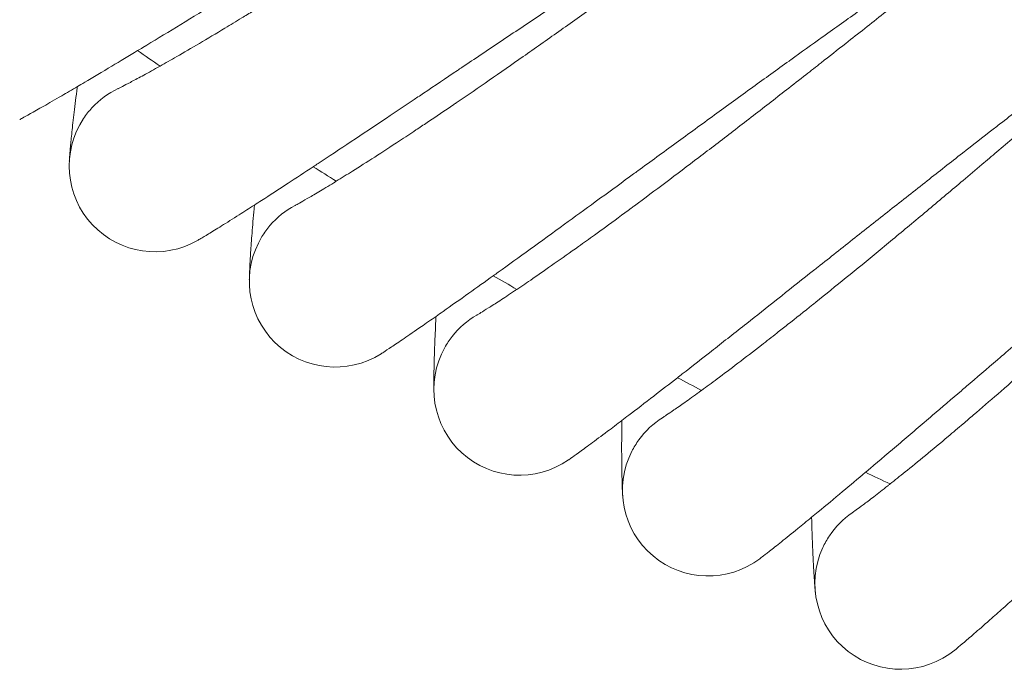
# Model space of a CAD drawing. Units: millimetres. Extents: x 1848 to 578302, y 1430 to 596964.
# Drawn here: x 6433 to 6525, y 4936 to 4997 of the extents above; entities that cross this region are included whole.
import ezdxf

# ---------------------------------------------------------------- set-up
doc = ezdxf.new("R2010")
doc.units = ezdxf.units.MM
doc.layers.add('Контур', color=7, linetype='Continuous', lineweight=15)

msp = doc.modelspace()

# ---------------------------------------------------------------- linework, layer by layer
at = {"layer": 'Контур'}
for p, q in [((6441.982, 4990.34), (6441.989, 4990.343)), ((6458.502, 4979.445), (6458.509, 4979.448)), ((6475.436, 4969.206), (6475.443, 4969.21)), ((6492.759, 4959.64), (6492.766, 4959.644)), ((6510.445, 4950.762), (6510.452, 4950.767))]:
    msp.add_line(p, q, dxfattribs=at)
for centre, radius, start, end in [((6727.657, 5405.506), 500, 235.41053, 235.70164), ((6445.427, 4983.12), 8, 115.45147, 137.25), ((6445.427, 4983.12), 8, 137.25, 146.25), ((6445.427, 4983.12), 8, 146.25, 300.20248), ((6727.657, 5405.506), 500, 237.66053, 237.95164), ((6462.227, 4972.365), 8, 117.7006, 139.5), ((6462.227, 4972.365), 8, 139.5, 148.5), ((6462.227, 4972.365), 8, 148.5, 302.45233), ((6727.657, 5405.506), 500, 239.91053, 240.20164), ((6479.437, 4962.278), 8, 119.9506, 141.75), ((6479.437, 4962.278), 8, 141.75, 150.75), ((6479.437, 4962.278), 8, 150.75, 304.70222), ((6727.657, 5405.506), 500, 242.16053, 242.45164), ((6497.03, 4952.875), 8, 122.20147, 144), ((6497.03, 4952.875), 8, 144, 153), ((6497.03, 4952.875), 8, 153, 306.95214), ((6727.657, 5405.506), 500, 244.41053, 244.70164), ((6514.978, 4944.17), 8, 124.44968, 146.25), ((6514.978, 4944.17), 8, 146.25, 155.25), ((6514.978, 4944.17), 8, 155.25, 309.20208)]:
    msp.add_arc(centre, radius, start, end, dxfattribs=at)
for points, knots in [([(6498.887, 5026.713), (6498.536, 5026.528), (6498.174, 5026.335), (6497.056, 5025.736), (6496.266, 5025.309), (6494.726, 5024.465), (6493.97, 5024.044), (6493.095, 5023.559), (6492.951, 5023.478), (6492.471, 5023.21), (6492.13, 5023.019), (6491.179, 5022.482), (6490.576, 5022.142), (6488.964, 5021.223), (6487.939, 5020.634), (6485.831, 5019.413), (6484.747, 5018.781), (6482.527, 5017.476), (6481.389, 5016.803), (6479.066, 5015.421), (6477.881, 5014.712), (6476.508, 5013.887), (6476.328, 5013.779), (6475.112, 5013.045), (6474.08, 5012.423), (6472.986, 5011.759), (6472.933, 5011.727), (6471.69, 5010.971), (6470.501, 5010.249), (6468.048, 5008.751), (6466.79, 5007.981), (6464.272, 5006.436), (6463.012, 5005.661), (6460.499, 5004.115), (6459.247, 5003.344), (6457.877, 5002.5), (6457.736, 5002.413), (6456.515, 5001.66), (6455.415, 5000.983), (6454.177, 5000.221), (6453.999, 5000.112), (6452.817, 4999.385), (6451.79, 4998.753), (6449.645, 4997.437), (6448.519, 4996.749), (6446.341, 4995.42), (6445.288, 4994.78), (6444.125, 4994.076), (6443.961, 4993.977), (6443.003, 4993.4), (6442.17, 4992.896), (6440.504, 4991.899), (6439.657, 4991.395), (6438.641, 4990.795), (6438.405, 4990.655), (6437.694, 4990.238), (6437.192, 4989.944), (6436.107, 4989.313), (6435.54, 4988.986), (6434.561, 4988.428), (6434.148, 4988.195), (6433.484, 4987.825), (6433.231, 4987.686), (6432.921, 4987.517), (6432.838, 4987.473), (6432.812, 4987.459)], [6.037334, 6.037334, 6.037334, 6.037334, 6.581643, 6.581643, 7.666981, 7.666981, 8.592967, 8.592967, 8.762399, 8.762399, 9.169771, 9.169771, 9.865894, 9.865894, 10.980113, 10.980113, 12.106943, 12.106943, 13.24598, 13.24598, 14.398678, 14.398678, 14.57268, 14.57268, 15.565897, 15.565897, 15.616227, 15.616227, 16.74723, 16.74723, 17.942663, 17.942663, 19.15312, 19.15312, 20.37647, 20.37647, 20.515135, 20.515135, 21.613355, 21.613355, 21.794025, 21.794025, 22.862655, 22.862655, 24.122255, 24.122255, 25.393136, 25.393136, 25.594501, 25.594501, 26.672821, 26.672821, 27.953353, 27.953353, 28.336579, 28.336579, 29.224305, 29.224305, 30.483461, 30.483461, 31.732736, 31.732736, 32.971911, 32.971911, 34, 34, 34, 34]), ([(6542.24, 5019.765), (6542.239, 5019.764), (6542.24, 5019.765), (6542.24, 5019.764), (6542.24, 5019.764), (6542.24, 5019.764), (6542.24, 5019.764), (6542.24, 5019.764), (6542.239, 5019.764), (6542.239, 5019.764), (6542.239, 5019.764), (6542.238, 5019.763), (6542.238, 5019.763), (6542.236, 5019.762), (6542.235, 5019.761), (6542.232, 5019.759), (6542.229, 5019.757), (6542.221, 5019.751), (6542.214, 5019.747), (6542.191, 5019.73), (6542.171, 5019.716), (6542.14, 5019.695), (6542.133, 5019.69), (6542.123, 5019.683), (6542.119, 5019.68), (6542.111, 5019.675), (6542.107, 5019.672), (6542.095, 5019.663), (6542.087, 5019.657), (6542.061, 5019.639), (6542.042, 5019.626), (6541.984, 5019.585), (6541.942, 5019.555), (6541.809, 5019.46), (6541.707, 5019.388), (6541.351, 5019.131), (6541.046, 5018.911), (6540.325, 5018.382), (6539.861, 5018.037), (6539.399, 5017.694), (6539.344, 5017.653), (6539.135, 5017.497), (6538.978, 5017.38), (6538.381, 5016.931), (6537.965, 5016.618), (6536.839, 5015.764), (6536.114, 5015.211), (6534.562, 5014.019), (6533.687, 5013.34), (6532.849, 5012.692), (6532.833, 5012.68), (6532.392, 5012.338), (6531.955, 5011.998), (6531.014, 5011.264), (6530.512, 5010.872), (6529.771, 5010.292), (6529.548, 5010.117), (6528.531, 5009.318), (6527.757, 5008.712), (6525.967, 5007.301), (6524.931, 5006.482), (6523.853, 5005.632), (6523.783, 5005.577), (6523.295, 5005.19), (6522.873, 5004.856), (6521.751, 5003.968), (6521.055, 5003.418), (6519.214, 5001.959), (6518.056, 5001.042), (6515.728, 4999.199), (6514.558, 4998.273), (6512.213, 4996.419), (6511.038, 4995.492), (6509.095, 4993.963), (6508.331, 4993.363), (6507.091, 4992.389), (6506.613, 4992.015), (6506.136, 4991.642)], [0, 0, 0, 0, 0.003078, 0.003078, 0.006156, 0.006156, 0.006553, 0.006553, 0.011979, 0.011979, 0.023623, 0.023623, 0.046912, 0.046912, 0.09349, 0.09349, 0.186646, 0.186646, 0.372958, 0.372958, 0.745581, 0.745581, 0.840887, 0.840887, 0.890642, 0.890642, 0.943015, 0.943015, 1.04664, 1.04664, 1.249401, 1.249401, 1.636965, 1.636965, 2.340265, 2.340265, 3.794752, 3.794752, 5.215118, 5.215118, 5.363966, 5.363966, 5.834397, 5.834397, 6.94322, 6.94322, 8.536998, 8.536998, 10.11737, 10.11737, 10.143345, 10.143345, 10.914431, 10.914431, 11.758498, 11.758498, 12.130159, 12.130159, 13.362884, 13.362884, 14.855217, 14.855217, 14.953757, 14.953757, 15.557884, 15.557884, 16.531618, 16.531618, 18.094299, 18.094299, 19.640186, 19.640186, 21.169895, 21.169895, 22.158831, 22.158831, 22.778706, 22.778706, 22.778706, 22.778706]), ([(6513.935, 5018.024), (6513.593, 5017.826), (6513.239, 5017.619), (6512.147, 5016.978), (6511.374, 5016.519), (6509.868, 5015.616), (6509.127, 5015.164), (6508.272, 5014.646), (6508.133, 5014.56), (6507.664, 5014.273), (6507.33, 5014.068), (6506.401, 5013.494), (6505.813, 5013.131), (6504.239, 5012.151), (6503.239, 5011.522), (6501.18, 5010.22), (6500.122, 5009.545), (6497.955, 5008.155), (6496.845, 5007.438), (6494.577, 5005.966), (6493.421, 5005.211), (6492.08, 5004.331), (6491.903, 5004.215), (6490.717, 5003.434), (6489.712, 5002.773), (6488.644, 5002.067), (6488.591, 5002.032), (6487.379, 5001.227), (6486.221, 5000.46), (6483.83, 4998.869), (6482.604, 4998.05), (6480.148, 4996.407), (6478.92, 4995.584), (6476.47, 4993.94), (6475.249, 4993.12), (6473.911, 4992.222), (6473.772, 4992.128), (6472.58, 4991.328), (6471.51, 4990.609), (6470.303, 4989.799), (6470.128, 4989.682), (6468.975, 4988.909), (6467.975, 4988.239), (6465.885, 4986.841), (6464.787, 4986.108), (6462.662, 4984.695), (6461.636, 4984.014), (6460.499, 4983.264), (6460.338, 4983.157), (6459.403, 4982.543), (6458.591, 4982.008), (6456.967, 4980.947), (6456.141, 4980.41), (6455.148, 4979.769), (6454.916, 4979.62), (6454.222, 4979.175), (6453.733, 4978.862), (6452.674, 4978.189), (6452.12, 4977.841), (6451.164, 4977.244), (6450.759, 4976.995), (6450.11, 4976.598), (6449.863, 4976.45), (6449.559, 4976.268), (6449.478, 4976.221), (6449.451, 4976.206)], [6.037006, 6.037006, 6.037006, 6.037006, 6.57964, 6.57964, 7.664979, 7.664979, 8.592669, 8.592669, 8.760403, 8.760403, 9.169479, 9.169479, 9.863893, 9.863893, 10.978109, 10.978109, 12.104932, 12.104932, 13.24396, 13.24396, 14.396652, 14.396652, 14.572451, 14.572451, 15.563862, 15.563862, 15.61601, 15.61601, 16.745184, 16.745184, 17.940613, 17.940613, 19.151062, 19.151062, 20.374402, 20.374402, 20.514972, 20.514972, 21.611284, 21.611284, 21.793878, 21.793878, 22.860579, 22.860579, 24.120179, 24.120179, 25.39106, 25.39106, 25.594393, 25.594393, 26.670742, 26.670742, 27.951305, 27.951305, 28.336504, 28.336504, 29.222287, 29.222287, 30.481475, 30.481475, 31.730783, 31.730783, 32.969987, 32.969987, 34, 34, 34, 34]), ([(6557.527, 5012.783), (6557.527, 5012.782), (6557.527, 5012.782), (6557.527, 5012.782), (6557.527, 5012.782), (6557.527, 5012.782), (6557.527, 5012.782), (6557.526, 5012.782), (6557.526, 5012.782), (6557.525, 5012.781), (6557.525, 5012.781), (6557.523, 5012.78), (6557.522, 5012.779), (6557.519, 5012.776), (6557.516, 5012.774), (6557.507, 5012.767), (6557.5, 5012.762), (6557.484, 5012.75), (6557.477, 5012.744), (6557.458, 5012.73), (6557.447, 5012.722), (6557.432, 5012.711), (6557.429, 5012.708), (6557.423, 5012.704), (6557.42, 5012.701), (6557.415, 5012.697), (6557.413, 5012.696), (6557.409, 5012.693), (6557.407, 5012.691), (6557.4, 5012.686), (6557.396, 5012.683), (6557.382, 5012.672), (6557.373, 5012.665), (6557.343, 5012.643), (6557.323, 5012.627), (6557.257, 5012.576), (6557.207, 5012.538), (6557.051, 5012.417), (6556.93, 5012.323), (6556.526, 5012.007), (6556.194, 5011.745), (6555.504, 5011.195), (6555.154, 5010.912), (6554.68, 5010.531), (6554.528, 5010.407), (6554.316, 5010.235), (6554.258, 5010.188), (6553.657, 5009.696), (6553.158, 5009.29), (6551.909, 5008.26), (6551.185, 5007.66), (6549.783, 5006.491), (6549.1, 5005.917), (6548.268, 5005.219), (6548.089, 5005.068), (6547.653, 5004.701), (6547.394, 5004.482), (6546.468, 5003.699), (6545.819, 5003.15), (6545.091, 5002.532), (6545.045, 5002.492), (6544.048, 5001.643), (6543.129, 5000.862), (6541.374, 4999.364), (6540.571, 4998.676), (6539.519, 4997.776), (6539.255, 4997.55), (6538.778, 4997.141), (6538.564, 4996.958), (6537.471, 4996.02), (6536.605, 4995.277), (6534.611, 4993.566), (6533.486, 4992.601), (6531.228, 4990.664), (6530.094, 4989.692), (6527.821, 4987.748), (6526.683, 4986.775), (6525.009, 4985.349), (6524.475, 4984.895), (6523.48, 4984.049), (6523.017, 4983.656), (6522.555, 4983.264)], [0, 0, 0, 0, 0.00309, 0.00309, 0.006181, 0.006181, 0.012241, 0.012241, 0.024362, 0.024362, 0.048604, 0.048604, 0.097089, 0.097089, 0.194057, 0.194057, 0.387994, 0.387994, 0.548284, 0.548284, 0.730351, 0.730351, 0.775868, 0.775868, 0.821385, 0.821385, 0.846583, 0.846583, 0.876528, 0.876528, 0.934228, 0.934228, 1.048532, 1.048532, 1.272757, 1.272757, 1.703679, 1.703679, 2.495406, 2.495406, 3.985369, 3.985369, 5.094226, 5.094226, 5.519907, 5.519907, 5.699152, 5.699152, 7.064806, 7.064806, 8.624049, 8.624049, 9.882851, 9.882851, 10.195209, 10.195209, 10.661439, 10.661439, 11.770993, 11.770993, 11.848988, 11.848988, 13.336009, 13.336009, 14.510881, 14.510881, 14.887312, 14.887312, 15.197263, 15.197263, 16.426202, 16.426202, 17.949573, 17.949573, 19.457013, 19.457013, 20.948066, 20.948066, 21.645203, 21.645203, 22.250695, 22.250695, 22.250695, 22.250695]), ([(6474.348, 5010.298), (6473.706, 5009.873), (6473.065, 5009.449), (6471.855, 5008.65), (6471.286, 5008.275), (6469.531, 5007.121), (6468.349, 5006.347), (6466.033, 5004.839), (6464.897, 5004.103), (6462.679, 5002.675), (6461.594, 5001.982), (6459.482, 5000.64), (6458.455, 4999.993), (6457.352, 4999.303), (6457.242, 4999.234), (6456.288, 4998.642), (6455.418, 4998.1), (6454.231, 4997.371), (6453.868, 4997.148), (6452.988, 4996.612), (6452.464, 4996.294), (6451.123, 4995.485), (6450.325, 4995.01), (6448.825, 4994.125), (6448.121, 4993.715), (6446.909, 4993.017), (6446.419, 4992.741), (6445.821, 4992.401), (6445.747, 4992.36), (6445.136, 4992.017), (6444.652, 4991.75), (6443.805, 4991.289), (6443.44, 4991.093), (6442.83, 4990.771), (6442.583, 4990.643), (6442.214, 4990.455), (6442.088, 4990.392), (6441.995, 4990.346), (6441.98, 4990.339), (6441.967, 4990.333), (6441.971, 4990.335), (6441.982, 4990.34)], [0, 0, 0, 0, 0.788432, 0.788432, 1.491495, 1.491495, 2.964673, 2.964673, 4.419112, 4.419112, 5.856294, 5.856294, 7.277574, 7.277574, 7.43122, 7.43122, 8.682064, 8.682064, 9.2391, 9.2391, 10.073232, 10.073232, 11.452112, 11.452112, 12.81901, 12.81901, 13.975051, 13.975051, 14.166032, 14.166032, 15.479341, 15.479341, 16.764644, 16.764644, 18.022555, 18.022555, 19.25483, 19.25483, 19.787005, 19.787005, 20.226605, 20.226605, 20.226605, 20.226605]), ([(6529.312, 5009.932), (6528.979, 5009.721), (6528.635, 5009.502), (6527.569, 5008.818), (6526.815, 5008.33), (6525.345, 5007.367), (6524.621, 5006.886), (6523.787, 5006.335), (6523.653, 5006.244), (6523.196, 5005.939), (6522.868, 5005.721), (6521.963, 5005.111), (6521.391, 5004.726), (6519.858, 5003.685), (6518.883, 5003.018), (6516.878, 5001.636), (6515.847, 5000.92), (6513.736, 4999.446), (6512.655, 4998.686), (6510.447, 4997.126), (6509.322, 4996.327), (6508.015, 4995.394), (6507.841, 4995.27), (6506.686, 4994.442), (6505.709, 4993.744), (6504.671, 4992.997), (6504.617, 4992.958), (6503.437, 4992.106), (6502.312, 4991.296), (6499.987, 4989.613), (6498.794, 4988.747), (6496.405, 4987.009), (6495.209, 4986.138), (6492.826, 4984.399), (6491.638, 4983.532), (6490.335, 4982.58), (6490.198, 4982.48), (6489.039, 4981.634), (6488, 4980.875), (6486.825, 4980.018), (6486.653, 4979.893), (6485.531, 4979.076), (6484.56, 4978.368), (6482.527, 4976.889), (6481.459, 4976.114), (6479.391, 4974.618), (6478.392, 4973.898), (6477.285, 4973.103), (6477.127, 4972.989), (6476.216, 4972.338), (6475.428, 4971.773), (6473.847, 4970.649), (6473.043, 4970.08), (6472.074, 4969.4), (6471.847, 4969.241), (6471.171, 4968.769), (6470.696, 4968.438), (6469.665, 4967.724), (6469.125, 4967.354), (6468.192, 4966.72), (6467.798, 4966.455), (6467.164, 4966.033), (6466.923, 4965.875), (6466.625, 4965.681), (6466.546, 4965.631), (6466.52, 4965.614)], [6.036732, 6.036732, 6.036732, 6.036732, 6.57797, 6.57797, 7.66331, 7.66331, 8.59242, 8.59242, 8.758741, 8.758741, 9.169236, 9.169236, 9.862226, 9.862226, 10.97644, 10.97644, 12.103256, 12.103256, 13.242277, 13.242277, 14.394963, 14.394963, 14.572261, 14.572261, 15.562166, 15.562166, 15.615828, 15.615828, 16.74348, 16.74348, 17.938904, 17.938904, 19.149347, 19.149347, 20.372679, 20.372679, 20.514837, 20.514837, 21.609558, 21.609558, 21.793755, 21.793755, 22.858848, 22.858848, 24.11845, 24.11845, 25.389331, 25.389331, 25.594303, 25.594303, 26.66901, 26.66901, 27.949598, 27.949598, 28.336443, 28.336443, 29.220606, 29.220606, 30.47982, 30.47982, 31.729155, 31.729155, 32.968384, 32.968384, 34, 34, 34, 34]), ([(6544.995, 5002.45), (6544.671, 5002.226), (6544.337, 5001.994), (6543.3, 5001.27), (6542.566, 5000.753), (6541.134, 4999.733), (6540.428, 4999.223), (6539.617, 4998.639), (6539.486, 4998.544), (6539.042, 4998.222), (6538.723, 4997.99), (6537.842, 4997.345), (6537.286, 4996.938), (6535.797, 4995.839), (6534.849, 4995.134), (6532.899, 4993.675), (6531.897, 4992.919), (6529.846, 4991.363), (6528.796, 4990.561), (6526.651, 4988.916), (6525.558, 4988.073), (6524.287, 4987.089), (6524.117, 4986.957), (6522.996, 4986.085), (6522.048, 4985.349), (6521.04, 4984.562), (6520.987, 4984.521), (6519.841, 4983.623), (6518.75, 4982.77), (6516.494, 4980.998), (6515.336, 4980.086), (6513.017, 4978.255), (6511.857, 4977.338), (6509.543, 4975.507), (6508.39, 4974.594), (6507.124, 4973.591), (6506.99, 4973.485), (6505.865, 4972.594), (6504.858, 4971.796), (6503.717, 4970.893), (6503.549, 4970.76), (6502.461, 4969.9), (6501.519, 4969.155), (6499.547, 4967.599), (6498.51, 4966.782), (6496.502, 4965.206), (6495.532, 4964.447), (6494.456, 4963.608), (6494.301, 4963.487), (6493.417, 4962.801), (6492.652, 4962.206), (6491.118, 4961.022), (6490.336, 4960.422), (6489.394, 4959.703), (6489.173, 4959.535), (6488.516, 4959.037), (6488.055, 4958.688), (6487.052, 4957.934), (6486.527, 4957.543), (6485.62, 4956.873), (6485.236, 4956.593), (6484.619, 4956.146), (6484.384, 4955.978), (6484.094, 4955.773), (6484.016, 4955.719), (6483.992, 4955.701)], [6.036513, 6.036513, 6.036513, 6.036513, 6.576634, 6.576634, 7.661974, 7.661974, 8.592221, 8.592221, 8.75741, 8.75741, 9.169042, 9.169042, 9.860892, 9.860892, 10.975104, 10.975104, 12.101915, 12.101915, 13.24093, 13.24093, 14.393612, 14.393612, 14.572108, 14.572108, 15.560809, 15.560809, 15.615683, 15.615683, 16.742116, 16.742116, 17.937537, 17.937537, 19.147975, 19.147975, 20.3713, 20.3713, 20.514729, 20.514729, 21.608177, 21.608177, 21.793657, 21.793657, 22.857464, 22.857464, 24.117066, 24.117066, 25.387946, 25.387946, 25.594231, 25.594231, 26.667624, 26.667624, 27.948232, 27.948232, 28.336393, 28.336393, 29.219261, 29.219261, 30.478496, 30.478496, 31.727853, 31.727853, 32.967101, 32.967101, 34, 34, 34, 34]), ([(6490.059, 5000.658), (6489.434, 5000.208), (6488.81, 4999.759), (6487.633, 4998.913), (6487.079, 4998.517), (6485.371, 4997.294), (6484.22, 4996.474), (6481.964, 4994.876), (6480.859, 4994.097), (6478.698, 4992.583), (6477.642, 4991.847), (6475.583, 4990.424), (6474.583, 4989.737), (6473.508, 4989.004), (6473.4, 4988.931), (6472.47, 4988.302), (6471.623, 4987.726), (6470.465, 4986.951), (6470.111, 4986.714), (6469.253, 4986.144), (6468.742, 4985.805), (6467.433, 4984.945), (6466.655, 4984.438), (6465.191, 4983.495), (6464.503, 4983.058), (6463.319, 4982.313), (6462.841, 4982.018), (6462.256, 4981.655), (6462.184, 4981.611), (6461.587, 4981.244), (6461.114, 4980.958), (6460.286, 4980.464), (6459.929, 4980.254), (6459.332, 4979.908), (6459.09, 4979.771), (6458.729, 4979.568), (6458.606, 4979.501), (6458.515, 4979.452), (6458.5, 4979.444), (6458.486, 4979.436), (6458.491, 4979.439), (6458.502, 4979.445)], [0, 0, 0, 0, 0.788564, 0.788564, 1.491693, 1.491693, 2.96506, 2.96506, 4.419687, 4.419687, 5.85706, 5.85706, 7.278527, 7.278527, 7.432211, 7.432211, 8.683198, 8.683198, 9.240321, 9.240321, 10.074556, 10.074556, 11.453597, 11.453597, 12.820678, 12.820678, 13.976883, 13.976883, 14.167896, 14.167896, 15.481368, 15.481368, 16.766859, 16.766859, 18.024903, 18.024903, 19.25735, 19.25735, 19.789612, 19.789612, 20.223654, 20.223654, 20.223654, 20.223654]), ([(6560.96, 4995.59), (6560.646, 4995.354), (6560.321, 4995.109), (6559.314, 4994.346), (6558.601, 4993.8), (6557.209, 4992.724), (6556.524, 4992.186), (6555.736, 4991.571), (6555.61, 4991.472), (6555.179, 4991.132), (6554.868, 4990.887), (6554.013, 4990.208), (6553.475, 4989.78), (6552.03, 4988.624), (6551.111, 4987.883), (6549.22, 4986.348), (6548.249, 4985.554), (6546.26, 4983.918), (6545.242, 4983.076), (6543.164, 4981.348), (6542.104, 4980.462), (6540.873, 4979.428), (6540.707, 4979.29), (6539.621, 4978.374), (6538.704, 4977.603), (6537.727, 4976.776), (6537.675, 4976.732), (6536.565, 4975.79), (6535.509, 4974.896), (6533.326, 4973.038), (6532.204, 4972.08), (6529.959, 4970.16), (6528.835, 4969.198), (6526.596, 4967.278), (6525.479, 4966.32), (6524.253, 4965.267), (6524.122, 4965.155), (6523.033, 4964.221), (6522.059, 4963.384), (6520.954, 4962.438), (6520.791, 4962.298), (6519.737, 4961.395), (6518.826, 4960.615), (6516.917, 4958.983), (6515.913, 4958.126), (6513.969, 4956.472), (6513.029, 4955.676), (6511.986, 4954.794), (6511.835, 4954.667), (6510.979, 4953.947), (6510.239, 4953.323), (6508.752, 4952.08), (6507.995, 4951.449), (6507.081, 4950.694), (6506.866, 4950.516), (6506.229, 4949.993), (6505.782, 4949.626), (6504.811, 4948.834), (6504.301, 4948.423), (6503.421, 4947.717), (6503.048, 4947.422), (6502.449, 4946.951), (6502.22, 4946.774), (6501.938, 4946.557), (6501.863, 4946.5), (6501.839, 4946.482)], [6.036348, 6.036348, 6.036348, 6.036348, 6.575631, 6.575631, 7.660971, 7.660971, 8.592072, 8.592072, 8.756411, 8.756411, 9.168895, 9.168895, 9.85989, 9.85989, 10.974101, 10.974101, 12.100908, 12.100908, 13.239919, 13.239919, 14.392598, 14.392598, 14.571994, 14.571994, 15.55979, 15.55979, 15.615574, 15.615574, 16.741092, 16.741092, 17.936511, 17.936511, 19.146944, 19.146944, 20.370264, 20.370264, 20.514647, 20.514647, 21.607141, 21.607141, 21.793583, 21.793583, 22.856424, 22.856424, 24.116026, 24.116026, 25.386907, 25.386907, 25.594177, 25.594177, 26.666584, 26.666584, 27.947206, 27.947206, 28.336356, 28.336356, 29.21825, 29.21825, 30.477502, 30.477502, 31.726875, 31.726875, 32.966138, 32.966138, 34, 34, 34, 34]), ([(6506.136, 4991.642), (6505.53, 4991.168), (6504.924, 4990.695), (6503.781, 4989.803), (6503.243, 4989.385), (6501.584, 4988.097), (6500.466, 4987.232), (6498.275, 4985.547), (6497.201, 4984.725), (6495.101, 4983.127), (6494.075, 4982.351), (6492.074, 4980.847), (6491.101, 4980.122), (6490.055, 4979.347), (6489.951, 4979.27), (6489.046, 4978.605), (6488.222, 4977.997), (6487.096, 4977.176), (6486.751, 4976.925), (6485.916, 4976.322), (6485.419, 4975.964), (6484.145, 4975.053), (6483.387, 4974.516), (6481.961, 4973.516), (6481.291, 4973.052), (6480.138, 4972.261), (6479.671, 4971.948), (6479.101, 4971.562), (6479.031, 4971.515), (6478.449, 4971.126), (6477.987, 4970.821), (6477.179, 4970.295), (6476.831, 4970.071), (6476.247, 4969.702), (6476.012, 4969.556), (6475.658, 4969.339), (6475.538, 4969.267), (6475.449, 4969.214), (6475.435, 4969.205), (6475.421, 4969.197), (6475.426, 4969.2), (6475.436, 4969.206)], [0, 0, 0, 0, 0.788669, 0.788669, 1.491852, 1.491852, 2.96537, 2.96537, 4.420149, 4.420149, 5.857675, 5.857675, 7.279292, 7.279292, 7.433006, 7.433006, 8.684108, 8.684108, 9.241301, 9.241301, 10.075619, 10.075619, 11.454788, 11.454788, 12.822016, 12.822016, 13.978353, 13.978353, 14.16939, 14.16939, 15.482994, 15.482994, 16.768636, 16.768636, 18.026787, 18.026787, 19.259371, 19.259371, 19.791703, 19.791703, 20.221294, 20.221294, 20.221294, 20.221294]), ([(6437.44, 4983.582), (6437.441, 4983.584), (6437.44, 4983.583), (6437.44, 4983.583), (6437.44, 4983.583), (6437.44, 4983.583), (6437.44, 4983.583), (6437.44, 4983.583), (6437.44, 4983.584), (6437.441, 4983.584), (6437.441, 4983.585), (6437.441, 4983.586), (6437.441, 4983.586), (6437.441, 4983.589), (6437.441, 4983.59), (6437.441, 4983.596), (6437.441, 4983.599), (6437.442, 4983.612), (6437.443, 4983.621), (6437.445, 4983.654), (6437.447, 4983.681), (6437.452, 4983.757), (6437.455, 4983.81), (6437.461, 4983.886), (6437.462, 4983.901), (6437.464, 4983.93), (6437.465, 4983.945), (6437.468, 4983.99), (6437.471, 4984.022), (6437.478, 4984.121), (6437.484, 4984.192), (6437.502, 4984.419), (6437.517, 4984.59), (6437.566, 4985.147), (6437.608, 4985.588), (6437.715, 4986.624), (6437.781, 4987.221), (6437.939, 4988.566), (6438.032, 4989.316), (6438.155, 4990.26), (6438.171, 4990.388), (6438.19, 4990.529)], [0, 0, 0, 0, 0.003027, 0.003027, 0.003316, 0.003316, 0.006054, 0.006054, 0.011487, 0.011487, 0.022354, 0.022354, 0.044087, 0.044087, 0.087552, 0.087552, 0.174483, 0.174483, 0.348346, 0.348346, 0.69607, 0.69607, 1.162113, 1.162113, 1.267241, 1.267241, 1.367133, 1.367133, 1.566917, 1.566917, 1.956818, 1.956818, 2.697955, 2.697955, 4.094284, 4.094284, 5.522477, 5.522477, 6.985106, 6.985106, 7.223778, 7.223778, 7.223778, 7.223778]), ([(6577.182, 4989.361), (6576.877, 4989.114), (6576.563, 4988.856), (6575.587, 4988.054), (6574.896, 4987.481), (6573.547, 4986.351), (6572.883, 4985.787), (6572.12, 4985.141), (6571.998, 4985.037), (6571.581, 4984.68), (6571.28, 4984.423), (6570.452, 4983.711), (6569.931, 4983.263), (6568.534, 4982.052), (6567.644, 4981.275), (6565.815, 4979.667), (6564.876, 4978.835), (6562.953, 4977.123), (6561.969, 4976.242), (6559.96, 4974.433), (6558.936, 4973.507), (6557.746, 4972.425), (6557.585, 4972.279), (6556.536, 4971.322), (6555.65, 4970.515), (6554.707, 4969.651), (6554.656, 4969.605), (6553.584, 4968.62), (6552.564, 4967.685), (6550.456, 4965.743), (6549.373, 4964.743), (6547.205, 4962.736), (6546.12, 4961.73), (6543.957, 4959.723), (6542.879, 4958.722), (6541.695, 4957.622), (6541.568, 4957.504), (6540.516, 4956.528), (6539.576, 4955.654), (6538.509, 4954.665), (6538.351, 4954.518), (6537.334, 4953.575), (6536.455, 4952.76), (6534.612, 4951.055), (6533.642, 4950.159), (6531.764, 4948.43), (6530.856, 4947.597), (6529.848, 4946.675), (6529.702, 4946.542), (6528.874, 4945.788), (6528.16, 4945.137), (6526.724, 4943.836), (6525.991, 4943.176), (6525.107, 4942.385), (6524.899, 4942.199), (6524.283, 4941.651), (6523.852, 4941.267), (6522.912, 4940.438), (6522.419, 4940.007), (6521.567, 4939.267), (6521.206, 4938.957), (6520.626, 4938.463), (6520.404, 4938.277), (6520.131, 4938.049), (6520.057, 4937.989), (6520.034, 4937.97)], [6.036238, 6.036238, 6.036238, 6.036238, 6.57496, 6.57496, 7.660301, 7.660301, 8.591972, 8.591972, 8.755743, 8.755743, 9.168798, 9.168798, 9.85922, 9.85922, 10.97343, 10.97343, 12.100235, 12.100235, 13.239243, 13.239243, 14.39192, 14.39192, 14.571917, 14.571917, 15.559109, 15.559109, 15.615501, 15.615501, 16.740407, 16.740407, 17.935825, 17.935825, 19.146255, 19.146255, 20.369572, 20.369572, 20.514593, 20.514593, 21.606447, 21.606447, 21.793534, 21.793534, 22.855729, 22.855729, 24.115331, 24.115331, 25.386212, 25.386212, 25.594141, 25.594141, 26.665888, 26.665888, 27.946521, 27.946521, 28.336331, 28.336331, 29.217575, 29.217575, 30.476837, 30.476837, 31.726221, 31.726221, 32.965494, 32.965494, 34, 34, 34, 34]), ([(6522.555, 4983.264), (6521.968, 4982.766), (6521.381, 4982.27), (6520.274, 4981.335), (6519.753, 4980.896), (6518.146, 4979.543), (6517.062, 4978.635), (6514.94, 4976.865), (6513.899, 4976.002), (6511.863, 4974.323), (6510.868, 4973.507), (6508.927, 4971.926), (6507.984, 4971.163), (6506.969, 4970.348), (6506.868, 4970.266), (6505.99, 4969.567), (6505.191, 4968.926), (6504.098, 4968.062), (6503.763, 4967.798), (6502.952, 4967.163), (6502.469, 4966.785), (6501.232, 4965.824), (6500.496, 4965.258), (6499.11, 4964.204), (6498.459, 4963.713), (6497.337, 4962.878), (6496.884, 4962.546), (6496.33, 4962.138), (6496.261, 4962.089), (6495.695, 4961.677), (6495.245, 4961.354), (6494.459, 4960.797), (6494.119, 4960.56), (6493.551, 4960.168), (6493.321, 4960.012), (6492.977, 4959.782), (6492.859, 4959.705), (6492.772, 4959.648), (6492.758, 4959.639), (6492.745, 4959.631), (6492.749, 4959.634), (6492.759, 4959.64)], [0, 0, 0, 0, 0.770406, 0.770406, 1.457274, 1.457274, 2.896636, 2.896636, 4.317694, 4.317694, 5.721902, 5.721902, 7.110569, 7.110569, 7.26073, 7.26073, 8.482821, 8.482821, 9.027107, 9.027107, 9.842083, 9.842083, 11.189273, 11.189273, 12.524814, 12.524814, 13.654357, 13.654357, 13.840969, 13.840969, 15.12412, 15.12412, 16.379975, 16.379975, 17.608945, 17.608945, 18.812966, 18.812966, 19.332969, 19.332969, 19.749305, 19.749305, 19.749305, 19.749305]), ([(6454.229, 4972.514), (6454.229, 4972.516), (6454.229, 4972.514), (6454.229, 4972.515), (6454.229, 4972.515), (6454.229, 4972.515), (6454.229, 4972.515), (6454.229, 4972.516), (6454.229, 4972.516), (6454.229, 4972.517), (6454.229, 4972.518), (6454.229, 4972.52), (6454.229, 4972.522), (6454.229, 4972.528), (6454.229, 4972.531), (6454.229, 4972.544), (6454.23, 4972.554), (6454.23, 4972.589), (6454.231, 4972.618), (6454.233, 4972.679), (6454.234, 4972.71), (6454.235, 4972.759), (6454.236, 4972.774), (6454.236, 4972.795), (6454.236, 4972.799), (6454.237, 4972.807), (6454.237, 4972.811), (6454.237, 4972.819), (6454.237, 4972.823), (6454.238, 4972.833), (6454.238, 4972.841), (6454.239, 4972.863), (6454.239, 4972.878), (6454.241, 4972.924), (6454.242, 4972.956), (6454.246, 4973.058), (6454.248, 4973.131), (6454.258, 4973.363), (6454.266, 4973.539), (6454.294, 4974.104), (6454.319, 4974.55), (6454.386, 4975.595), (6454.429, 4976.197), (6454.535, 4977.553), (6454.598, 4978.308), (6454.683, 4979.244), (6454.693, 4979.358), (6454.705, 4979.485)], [0, 0, 0, 0, 0.003038, 0.003038, 0.006076, 0.006076, 0.011557, 0.011557, 0.022519, 0.022519, 0.044442, 0.044442, 0.088288, 0.088288, 0.17598, 0.17598, 0.351365, 0.351365, 0.702135, 0.702135, 0.97974, 0.97974, 1.101301, 1.101301, 1.131691, 1.131691, 1.162082, 1.162082, 1.187736, 1.187736, 1.23786, 1.23786, 1.33811, 1.33811, 1.53624, 1.53624, 1.923028, 1.923028, 2.658713, 2.658713, 4.022825, 4.022825, 5.418123, 5.418123, 6.847037, 6.847037, 7.054251, 7.054251, 7.054251, 7.054251]), ([(6539.291, 4975.538), (6538.723, 4975.017), (6538.156, 4974.498), (6537.087, 4973.52), (6536.583, 4973.061), (6535.03, 4971.646), (6533.984, 4970.697), (6531.932, 4968.845), (6530.926, 4967.941), (6528.958, 4966.183), (6527.995, 4965.329), (6526.118, 4963.673), (6525.206, 4962.873), (6524.224, 4962.019), (6524.126, 4961.934), (6523.276, 4961.2), (6522.503, 4960.529), (6521.444, 4959.622), (6521.12, 4959.345), (6520.335, 4958.679), (6519.867, 4958.282), (6518.669, 4957.274), (6517.955, 4956.68), (6516.612, 4955.571), (6515.981, 4955.056), (6514.893, 4954.177), (6514.452, 4953.828), (6513.914, 4953.398), (6513.848, 4953.346), (6513.298, 4952.912), (6512.862, 4952.572), (6512.098, 4951.984), (6511.768, 4951.734), (6511.215, 4951.32), (6510.992, 4951.156), (6510.657, 4950.912), (6510.542, 4950.83), (6510.457, 4950.77), (6510.444, 4950.761), (6510.431, 4950.752), (6510.435, 4950.755), (6510.445, 4950.762)], [0, 0, 0, 0, 0.770457, 0.770457, 1.457351, 1.457351, 2.896786, 2.896786, 4.317917, 4.317917, 5.722199, 5.722199, 7.110938, 7.110938, 7.261115, 7.261115, 8.483261, 8.483261, 9.027581, 9.027581, 9.842597, 9.842597, 11.189849, 11.189849, 12.525461, 12.525461, 13.655068, 13.655068, 13.841692, 13.841692, 15.124907, 15.124907, 16.380835, 16.380835, 17.609857, 17.609857, 18.813945, 18.813945, 19.333981, 19.333981, 19.748133, 19.748133, 19.748133, 19.748133]), ([(6471.439, 4962.113), (6471.439, 4962.113), (6471.439, 4962.113), (6471.439, 4962.114), (6471.439, 4962.114), (6471.439, 4962.114), (6471.439, 4962.114), (6471.439, 4962.115), (6471.439, 4962.116), (6471.439, 4962.117), (6471.439, 4962.118), (6471.439, 4962.121), (6471.439, 4962.123), (6471.438, 4962.13), (6471.438, 4962.136), (6471.438, 4962.153), (6471.438, 4962.167), (6471.437, 4962.215), (6471.437, 4962.256), (6471.436, 4962.336), (6471.435, 4962.369), (6471.435, 4962.432), (6471.435, 4962.462), (6471.435, 4962.523), (6471.434, 4962.554), (6471.434, 4962.653), (6471.434, 4962.725), (6471.435, 4962.952), (6471.436, 4963.124), (6471.441, 4963.683), (6471.449, 4964.127), (6471.474, 4965.168), (6471.493, 4965.769), (6471.545, 4967.122), (6471.578, 4967.877), (6471.627, 4968.827), (6471.633, 4968.955), (6471.641, 4969.097)], [0, 0, 0, 0, 0.003028, 0.003028, 0.006621, 0.006621, 0.013712, 0.013712, 0.0278, 0.0278, 0.055883, 0.055883, 0.112049, 0.112049, 0.22438, 0.22438, 0.448949, 0.448949, 0.897992, 0.897992, 1.165333, 1.165333, 1.372663, 1.372663, 1.567819, 1.567819, 1.95813, 1.95813, 2.699793, 2.699793, 4.096626, 4.096626, 5.525312, 5.525312, 6.988552, 6.988552, 7.226432, 7.226432, 7.226432, 7.226432]), ([(6489.044, 4952.396), (6489.044, 4952.398), (6489.044, 4952.396), (6489.044, 4952.396), (6489.044, 4952.396), (6489.044, 4952.397), (6489.044, 4952.397), (6489.044, 4952.397), (6489.044, 4952.398), (6489.044, 4952.399), (6489.044, 4952.4), (6489.044, 4952.402), (6489.043, 4952.404), (6489.043, 4952.409), (6489.043, 4952.413), (6489.042, 4952.425), (6489.042, 4952.435), (6489.04, 4952.468), (6489.038, 4952.496), (6489.034, 4952.572), (6489.032, 4952.625), (6489.028, 4952.714), (6489.026, 4952.744), (6489.024, 4952.806), (6489.022, 4952.837), (6489.018, 4952.936), (6489.015, 4953.008), (6489.007, 4953.236), (6489.001, 4953.408), (6488.985, 4953.968), (6488.975, 4954.412), (6488.959, 4955.454), (6488.954, 4956.055), (6488.953, 4957.41), (6488.957, 4958.166), (6488.969, 4959.116), (6488.97, 4959.242), (6488.972, 4959.383)], [0, 0, 0, 0, 0.003016, 0.003016, 0.006032, 0.006032, 0.011643, 0.011643, 0.022864, 0.022864, 0.045307, 0.045307, 0.090193, 0.090193, 0.179964, 0.179964, 0.359507, 0.359507, 0.718592, 0.718592, 1.190957, 1.190957, 1.404777, 1.404777, 1.604844, 1.604844, 2.004979, 2.004979, 2.765242, 2.765242, 4.194269, 4.194269, 5.655879, 5.655879, 7.15289, 7.15289, 7.392751, 7.392751, 7.392751, 7.392751]), ([(6507.017, 4943.377), (6507.017, 4943.38), (6507.017, 4943.378), (6507.017, 4943.378), (6507.017, 4943.378), (6507.017, 4943.378), (6507.017, 4943.378), (6507.017, 4943.379), (6507.017, 4943.379), (6507.017, 4943.381), (6507.016, 4943.381), (6507.016, 4943.384), (6507.016, 4943.386), (6507.016, 4943.391), (6507.015, 4943.395), (6507.014, 4943.409), (6507.013, 4943.42), (6507.009, 4943.456), (6507.006, 4943.486), (6507.001, 4943.55), (6506.998, 4943.581), (6506.994, 4943.627), (6506.993, 4943.64), (6506.991, 4943.656), (6506.991, 4943.659), (6506.991, 4943.666), (6506.99, 4943.669), (6506.99, 4943.675), (6506.99, 4943.677), (6506.989, 4943.684), (6506.989, 4943.689), (6506.988, 4943.702), (6506.987, 4943.711), (6506.985, 4943.737), (6506.983, 4943.756), (6506.978, 4943.811), (6506.975, 4943.85), (6506.966, 4943.966), (6506.959, 4944.049), (6506.941, 4944.289), (6506.929, 4944.459), (6506.891, 4945.022), (6506.863, 4945.475), (6506.807, 4946.535), (6506.779, 4947.145), (6506.725, 4948.518), (6506.699, 4949.283), (6506.675, 4950.191), (6506.673, 4950.269), (6506.671, 4950.356)], [0, 0, 0, 0, 0.00305, 0.00305, 0.006101, 0.006101, 0.01166, 0.01166, 0.022779, 0.022779, 0.045015, 0.045015, 0.089489, 0.089489, 0.178436, 0.178436, 0.35633, 0.35633, 0.712119, 0.712119, 0.979709, 0.979709, 1.074783, 1.074783, 1.098552, 1.098552, 1.122321, 1.122321, 1.139855, 1.139855, 1.170248, 1.170248, 1.229865, 1.229865, 1.346761, 1.346761, 1.571202, 1.571202, 1.982674, 1.982674, 2.655954, 2.655954, 3.989137, 3.989137, 5.352926, 5.352926, 6.749526, 6.749526, 6.887047, 6.887047, 6.887047, 6.887047])]:
    msp.add_open_spline(points, degree=3, knots=knots, dxfattribs=at)

doc.saveas('drawing.dxf')
